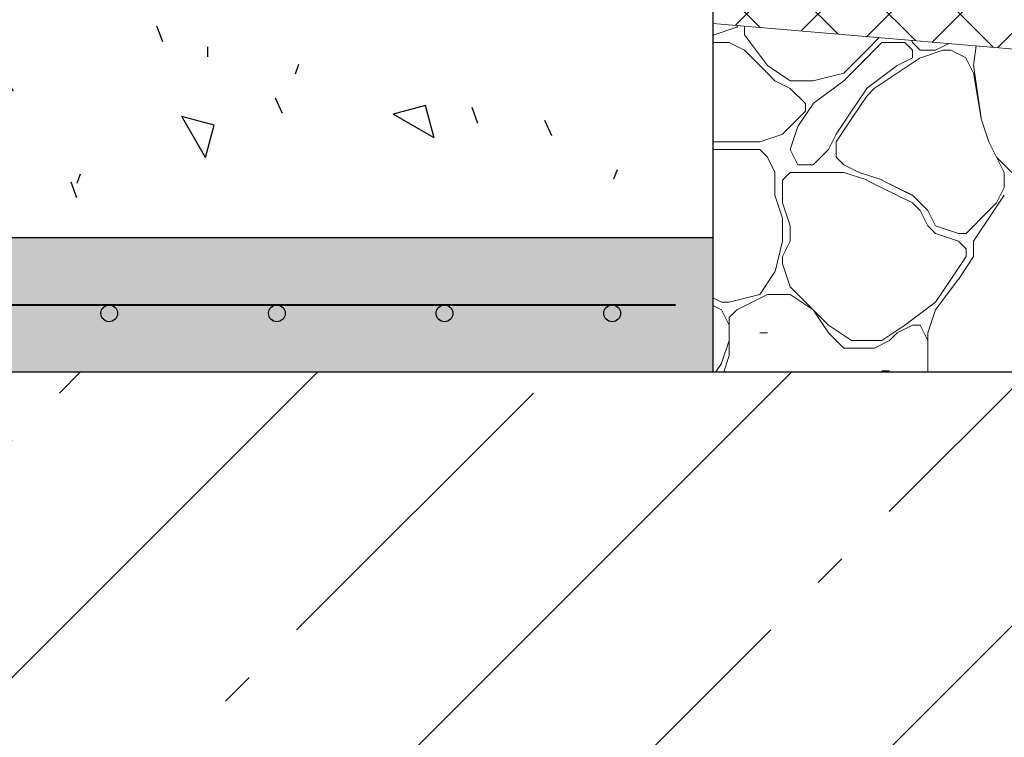
# Model space of a CAD drawing. Units: millimetres. Extents: x 430 to 605, y -1173 to -913.
# Drawn here: x 504 to 534, y -1067 to -1046 of the extents above; entities that cross this region are included whole.
import ezdxf

# ---------------------------------------------------------------- set-up
doc = ezdxf.new("R2010")
doc.units = ezdxf.units.MM
for name, pattern in [('K5LT32768', [0]), ('K5LT32769', [0]), ('K5LT32770', [0]), ('K5LT32771', [0]), ('K5LT32772', [0]), ('K5LT32773', [0]), ('K5LT32774', [0]), ('K5LT32775', [0]), ('K5LT32776', [0]), ('K5LT32777', [0]), ('K5LT32778', [0]), ('K5LT32779', [0]), ('K5LT32780', [0]), ('K5LT32781', [0]), ('K5LT32782', [0]), ('K5LT32783', [0]), ('K5LT32784', [0]), ('K5LT32785', [0]), ('K5LT32786', [0]), ('K5LT32804', [0]), ('K5LT32805', [0]), ('K5LT32806', [0]), ('K5LT32807', [0]), ('K5LT32808', [0]), ('K5LT32809', [0]), ('K5LT32810', [0]), ('K5LT32811', [0]), ('K5LT32812', [0]), ('K5LT32813', [0]), ('K5LT32814', [0]), ('K5LT32815', [0]), ('K5LT32816', [0]), ('K5LT32817', [0]), ('K5LT32818', [0]), ('K5LT32819', [0]), ('K5LT32833', [0]), ('K5LT32834', [0]), ('K5LT32835', [0]), ('K5LT32836', [0]), ('K5LT32837', [0]), ('K5LT32838', [0]), ('K5LT32839', [0]), ('K5LT32840', [0]), ('K5LT32841', [0]), ('K5LT32842', [0]), ('K5LT32843', [0]), ('K5LT32844', [0]), ('K5LT32845', [0]), ('K5LT32846', [0]), ('K5LT32847', [0]), ('K5LT32848', [0]), ('K5LT32849', [0]), ('K5LT32850', [0]), ('K5LT32851', [0]), ('K5LT32852', [0]), ('K5LT32853', [0]), ('K5LT32863', [0]), ('K5LT32872', [0]), ('K5LT32873', [0]), ('K5LT32874', [0]), ('K5LT32875', [0]), ('K5LT32876', [0]), ('K5LT32877', [0]), ('K5LT32878', [0]), ('K5LT32879', [0]), ('K5LT32880', [0]), ('K5LT32881', [0]), ('K5LT32882', [0]), ('K5LT32883', [0]), ('K5LT32884', [0]), ('K5LT32885', [0]), ('K5LT32886', [0]), ('K5LT32887', [0]), ('K5LT32888', [0]), ('K5LT32889', [0]), ('K5LT32890', [0]), ('K5LT32891', [0]), ('K5LT32892', [0]), ('K5LT32893', [0]), ('K5LT32894', [0]), ('K5LT32895', [0]), ('K5LT32896', [0]), ('K5LT32897', [0]), ('K5LT32898', [0]), ('K5LT32899', [0]), ('K5LT32900', [0]), ('K5LT32901', [0]), ('K5LT32902', [0]), ('K5LT32903', [0]), ('K5LT32904', [0]), ('K5LT32905', [0]), ('K5LT32906', [0]), ('K5LT32907', [0]), ('K5LT32908', [0]), ('K5LT32909', [0]), ('K5LT32910', [0]), ('K5LT32911', [0]), ('K5LT32912', [0]), ('K5LT32913', [0]), ('K5LT32914', [0]), ('K5LT32933', [0]), ('K5LT32934', [0]), ('K5LT32935', [0]), ('K5LT32936', [0]), ('K5LT32937', [0]), ('K5LT32938', [0]), ('K5LT32939', [0]), ('K5LT32940', [0]), ('K5LT32941', [0]), ('K5LT32942', [0]), ('K5LT32962', [0]), ('K5LT32963', [0]), ('K5LT32964', [0]), ('K5LT32965', [0]), ('K5LT32966', [0]), ('K5LT32967', [0]), ('K5LT32968', [0]), ('K5LT32969', [0]), ('K5LT32970', [0]), ('K5LT32999', [0]), ('K5LT33000', [0]), ('K5LT33001', [0]), ('K5LT33002', [0]), ('K5LT33008', [0]), ('K5LT33009', [0]), ('K5LT33010', [0]), ('K5LT33011', [0]), ('K5LT33046', [0]), ('K5LT33047', [0]), ('K5LT33048', [0]), ('K5LT33049', [0]), ('K5LT33050', [0]), ('K5LT33051', [0]), ('K5LT33052', [0]), ('K5LT33053', [0]), ('K5LT33054', [0]), ('K5LT33055', [0]), ('K5LT33056', [0]), ('K5LT33057', [0]), ('K5LT33058', [0]), ('K5LT33059', [0]), ('K5LT33060', [0]), ('K5LT33061', [0]), ('K5LT33062', [0]), ('K5LT33063', [0]), ('K5LT33064', [0]), ('K5LT33065', [0]), ('K5LT33066', [0]), ('K5LT33067', [0]), ('K5LT33068', [0]), ('K5LT33072', [0]), ('K5LT33073', [0]), ('K5LT33080', [0]), ('K5LT_BASIC', [0]), ('K5LT_REINFORCED', [0]), ('K5LT_THIN_INCLUDED_TO_HATCHING', [0])]:
    doc.linetypes.add(name, pattern=pattern)
for name, color, linetype in [('C', 4, 'Continuous'), ('FOR', 7, 'Continuous'), ('G', 3, 'Continuous'), ('R', 1, 'Continuous')]:
    doc.layers.add(name, color=color, linetype=linetype)

msp = doc.modelspace()

# ---------------------------------------------------------------- hatches: boundary and pattern name
at = {"layer": 'FOR'}
h = msp.add_hatch(dxfattribs=at)
h.set_pattern_fill('Песок', angle=45, style=0, pattern_type=0)
h.set_pattern_definition([(45, (7.07, 7.07), (-22.6274, 22.6274), [2, -30]), (135, (8.485, 8.485), (-22.6274, -22.6274), [2, -30]), (90, (7.07, 7.07), (-22.6274, 22.6274), [2.8284, -42.4264]), (65, (8.485, 8.485), (-29.00185, 13.5238), [2, -30]), (155, (9.33, 10.298), (-13.5238, -29.00185), [2, -30]), (110, (8.485, 8.485), (-29.00184, 13.5238), [2.8284, -42.4264]), (85, (15.556, 15.556), (-26.39916, 2.3096), [1.5, -25]), (175, (15.687, 17.05), (-2.3096, -26.39916), [1.5, -25]), (130, (15.556, 15.556), (-26.39916, 2.30963), [2.1213, -35.3553]), (105, (28.991, 28.991), (-15.45481, -4.1411), [1, -15]), (195, (28.733, 29.957), (4.1411, -15.45481), [1, -15]), (150, (28.991, 28.991), (-15.45482, -4.1411), [1.4142, -21.2132]), (75, (9e-16, 14.142), (-15.45481, 4.1411), [1, -15]), (165, (0.259, 15.108), (-4.1411, -15.45481), [1, -15]), (120, (9e-16, 14.142), (-15.45482, 4.1411), [1.4142, -21.2132]), (90, (0, 0), (-10, 7), [0.3, -10]), (70, (0, 0), (-2.988362, 6.408564), [0.3, -10]), (110, (0, 0), (-6.836952, 7.089153), [0.5, -12]), (115, (0, 0), (-8.034628, 0.666903), [0.5, -7])])
h.paths.add_polyline_path([(485.072, -1052.489), (525.072, -1052.489), (525.072, -1027.489), (521.072, -1027.489), (521.072, -1029.489), (519.072, -1029.489), (519.072, -1027.489), (491.072, -1027.489), (491.072, -1029.489), (489.072, -1029.489), (489.072, -1027.489), (485.072, -1027.489)])
h = msp.add_hatch(dxfattribs=at)
h.set_pattern_fill('Неметалл', angle=45, style=0, pattern_type=0)
h.set_pattern_definition([(45, (0, 0), (-1.0606602, 1.0606602), []), (135, (0, 0), (-1.0606602, -1.0606602), [])])
h.paths.add_polyline_path([(536.098, -1043.367), (525.072, -1042.427), (525.072, -1046.085), (565.411, -1049.525), (565.411, -1045.867)])
h = msp.add_hatch(color=9, dxfattribs=at)
h.paths.add_polyline_path([(525.072, -1052.489), (485.072, -1052.489), (485.072, -1056.489), (525.072, -1056.489)])
h.paths.add_polyline_path([(522.072, -1054.489), (522.268, -1054.584), (522.322, -1054.739), (522.227, -1054.935), (522.014, -1054.982), (521.846, -1054.844), (521.849, -1054.627), (522.022, -1054.494)])
h.paths.add_polyline_path([(517.072, -1054.489), (517.268, -1054.584), (517.322, -1054.739), (517.227, -1054.935), (517.014, -1054.982), (516.846, -1054.844), (516.849, -1054.627), (517.022, -1054.494)])
h.paths.add_polyline_path([(512.072, -1054.489), (512.268, -1054.584), (512.322, -1054.739), (512.227, -1054.935), (512.014, -1054.982), (511.846, -1054.844), (511.849, -1054.627), (512.022, -1054.494)])
h.paths.add_polyline_path([(507.072, -1054.489), (507.268, -1054.584), (507.322, -1054.739), (507.227, -1054.935), (507.014, -1054.982), (506.846, -1054.844), (506.849, -1054.627), (507.022, -1054.494)])
h.paths.add_polyline_path([(502.072, -1054.489), (502.268, -1054.584), (502.322, -1054.739), (502.227, -1054.935), (502.014, -1054.982), (501.846, -1054.844), (501.849, -1054.627), (502.022, -1054.494)])
h.paths.add_polyline_path([(487.072, -1054.489), (486.876, -1054.584), (486.829, -1054.797), (486.967, -1054.966), (487.185, -1054.962), (487.317, -1054.789), (487.322, -1054.739), (487.227, -1054.543)])
h.paths.add_polyline_path([(492.072, -1054.489), (491.876, -1054.584), (491.829, -1054.797), (491.967, -1054.966), (492.185, -1054.962), (492.317, -1054.789), (492.322, -1054.739), (492.227, -1054.543)])
h.paths.add_polyline_path([(497.072, -1054.489), (496.876, -1054.584), (496.829, -1054.797), (496.967, -1054.966), (497.185, -1054.962), (497.317, -1054.789), (497.322, -1054.739), (497.227, -1054.543)])
for points in [[(507.072, -1054.489), (506.876, -1054.584), (506.829, -1054.797), (506.967, -1054.966), (507.185, -1054.962), (507.317, -1054.789), (507.322, -1054.739), (507.227, -1054.543)], [(512.072, -1054.489), (511.876, -1054.584), (511.829, -1054.797), (511.967, -1054.966), (512.185, -1054.962), (512.317, -1054.789), (512.322, -1054.739), (512.227, -1054.543)], [(517.072, -1054.489), (516.876, -1054.584), (516.829, -1054.797), (516.967, -1054.966), (517.185, -1054.962), (517.317, -1054.789), (517.322, -1054.739), (517.227, -1054.543)], [(522.072, -1054.489), (521.876, -1054.584), (521.829, -1054.797), (521.967, -1054.966), (522.185, -1054.962), (522.317, -1054.789), (522.322, -1054.739), (522.227, -1054.543)]]:
    msp.add_hatch(color=7, dxfattribs=at).paths.add_polyline_path(points)
h = msp.add_hatch(dxfattribs=at)
h.set_pattern_fill('Железобетон', angle=45, style=0, pattern_type=0)
h.set_pattern_definition([(45, (0, 0), (-7.07107, 7.07107), []), (45, (-3.536, 3.536), (-7.07107, 7.07107), [10, -2, 1, -2])])
h.paths.add_polyline_path([(525.072, -1056.489), (495.072, -1056.489), (495.072, -1078.489), (565.411, -1078.489), (565.411, -1063.276), (563.411, -1062.476), (567.411, -1060.876), (565.411, -1060.076), (565.411, -1056.489)])

# ---------------------------------------------------------------- linework, layer by layer
at = {"layer": 'C', "color": 250, "linetype": 'K5LT32874', "lineweight": 18}
msp.add_line((525.072, -1046.424), (525.105, -1046.432), dxfattribs=at)
at = {"layer": 'C', "color": 250, "linetype": 'K5LT33063', "lineweight": 18}
msp.add_line((525.072, -1046.424), (525.105, -1046.432), dxfattribs=at)
at = {"layer": 'C', "color": 250, "linetype": 'K5LT32873', "lineweight": 18}
msp.add_line((525.111, -1046.429), (525.795, -1046.201), dxfattribs=at)
at = {"layer": 'C', "color": 250, "linetype": 'K5LT32872', "lineweight": 18}
msp.add_line((525.789, -1046.202), (525.816, -1046.148), dxfattribs=at)
at = {"layer": 'C', "color": 250, "linetype": 'K5LT32914', "lineweight": 18}
msp.add_line((526.017, -1046.165), (526.017, -1046.431), dxfattribs=at)
at = {"layer": 'C', "color": 250, "linetype": 'K5LT32786', "lineweight": 18}
msp.add_line((525.072, -1046.651), (525.105, -1046.66), dxfattribs=at)
at = {"layer": 'C', "color": 250, "linetype": 'K5LT32785', "lineweight": 18}
msp.add_line((525.106, -1046.658), (525.561, -1046.658), dxfattribs=at)
at = {"layer": 'C', "color": 250, "linetype": 'K5LT32784', "lineweight": 18}
msp.add_line((525.561, -1046.66), (526.017, -1046.888), dxfattribs=at)
at = {"layer": 'C', "color": 250, "linetype": 'K5LT32913', "lineweight": 18}
msp.add_line((526.017, -1046.43), (526.701, -1047.342), dxfattribs=at)
at = {"layer": 'C', "color": 250, "linetype": 'K5LT33054', "lineweight": 18}
msp.add_line((529.436, -1047.342), (530.12, -1046.658), dxfattribs=at)
at = {"layer": 'C', "color": 250, "linetype": 'K5LT32776', "lineweight": 18}
msp.add_line((529.664, -1046.886), (530.041, -1046.509), dxfattribs=at)
at = {"layer": 'C', "color": 250, "linetype": 'K5LT33055', "lineweight": 18}
msp.add_line((530.12, -1046.658), (530.804, -1046.658), dxfattribs=at)
at = {"layer": 'C', "color": 250, "linetype": 'K5LT33056', "lineweight": 18}
msp.add_line((530.803, -1046.658), (531.031, -1046.886), dxfattribs=at)
at = {"layer": 'C', "color": 250, "linetype": 'K5LT32942', "lineweight": 18}
msp.add_line((530.998, -1046.59), (531.031, -1046.656), dxfattribs=at)
at = {"layer": 'C', "color": 250, "linetype": 'K5LT32941', "lineweight": 18}
msp.add_line((531.031, -1046.658), (531.259, -1046.886), dxfattribs=at)
at = {"layer": 'C', "color": 250, "linetype": 'K5LT32938', "lineweight": 18}
msp.add_line((531.716, -1046.885), (532.116, -1046.686), dxfattribs=at)
at = {"layer": 'C', "color": 250, "linetype": 'K5LT32783', "lineweight": 18}
msp.add_line((526.017, -1046.886), (526.701, -1047.57), dxfattribs=at)
at = {"layer": 'C', "color": 250, "linetype": 'K5LT32777', "lineweight": 18}
msp.add_line((528.98, -1047.57), (529.664, -1046.886), dxfattribs=at)
at = {"layer": 'C', "color": 250, "linetype": 'K5LT33057', "lineweight": 18}
msp.add_line((531.031, -1046.886), (531.031, -1047.114), dxfattribs=at)
at = {"layer": 'C', "color": 250, "linetype": 'K5LT32940', "lineweight": 18}
msp.add_line((531.259, -1046.886), (531.487, -1046.886), dxfattribs=at)
at = {"layer": 'C', "color": 250, "linetype": 'K5LT32905', "lineweight": 18}
msp.add_line((531.949, -1046.884), (531.265, -1047.112), dxfattribs=at)
at = {"layer": 'C', "color": 250, "linetype": 'K5LT32939', "lineweight": 18}
msp.add_line((531.487, -1046.886), (531.715, -1046.886), dxfattribs=at)
at = {"layer": 'C', "color": 250, "linetype": 'K5LT32906', "lineweight": 18}
msp.add_line((532.171, -1046.886), (531.943, -1046.886), dxfattribs=at)
at = {"layer": 'C', "color": 250, "linetype": 'K5LT32907', "lineweight": 18}
msp.add_line((532.627, -1047.114), (532.171, -1046.886), dxfattribs=at)
at = {"layer": 'C', "color": 250, "linetype": 'K5LT32937', "lineweight": 18}
msp.add_line((532.927, -1046.755), (532.853, -1047.346), dxfattribs=at)
at = {"layer": 'C', "color": 250, "linetype": 'K5LT32909', "lineweight": 18}
msp.add_line((529.436, -1047.343), (529.663, -1047.115), dxfattribs=at)
at = {"layer": 'C', "color": 250, "linetype": 'K5LT32775', "lineweight": 18}
msp.add_line((531.26, -1047.115), (530.576, -1047.57), dxfattribs=at)
at = {"layer": 'C', "color": 250, "linetype": 'K5LT33058', "lineweight": 18}
msp.add_line((531.033, -1047.114), (530.577, -1047.342), dxfattribs=at)
at = {"layer": 'C', "color": 250, "linetype": 'K5LT32908', "lineweight": 18}
msp.add_line((532.854, -1047.569), (532.626, -1047.114), dxfattribs=at)
at = {"layer": 'C', "color": 250, "linetype": 'K5LT32912', "lineweight": 18}
msp.add_line((526.701, -1047.341), (527.384, -1047.797), dxfattribs=at)
at = {"layer": 'C', "color": 250, "linetype": 'K5LT32782', "lineweight": 18}
msp.add_line((526.701, -1047.57), (526.929, -1047.798), dxfattribs=at)
at = {"layer": 'C', "color": 250, "linetype": 'K5LT32778', "lineweight": 18}
msp.add_line((528.072, -1047.797), (528.983, -1047.569), dxfattribs=at)
at = {"layer": 'C', "color": 250, "linetype": 'K5LT33053', "lineweight": 18}
msp.add_line((528.98, -1047.798), (529.436, -1047.343), dxfattribs=at)
at = {"layer": 'C', "color": 250, "linetype": 'K5LT32910', "lineweight": 18}
msp.add_line((529.208, -1047.571), (529.436, -1047.343), dxfattribs=at)
at = {"layer": 'C', "color": 250, "linetype": 'K5LT33059', "lineweight": 18}
msp.add_line((530.575, -1047.342), (529.663, -1048.026), dxfattribs=at)
at = {"layer": 'C', "color": 250, "linetype": 'K5LT32774', "lineweight": 18}
msp.add_line((530.576, -1047.57), (529.892, -1048.026), dxfattribs=at)
at = {"layer": 'C', "color": 250, "linetype": 'K5LT32936', "lineweight": 18}
msp.add_line((532.852, -1047.324), (533.08, -1048.919), dxfattribs=at)
at = {"layer": 'C', "color": 250, "linetype": 'K5LT32891', "lineweight": 18}
msp.add_line((533.081, -1048.929), (532.853, -1047.562), dxfattribs=at)
at = {"layer": 'C', "color": 250, "linetype": 'K5LT32781', "lineweight": 18}
msp.add_line((526.928, -1047.799), (527.384, -1048.027), dxfattribs=at)
at = {"layer": 'C', "color": 250, "linetype": 'K5LT32911', "lineweight": 18}
msp.add_line((527.385, -1047.798), (528.068, -1047.798), dxfattribs=at)
at = {"layer": 'C', "color": 250, "linetype": 'K5LT33052', "lineweight": 18}
msp.add_line((528.068, -1048.482), (528.979, -1047.798), dxfattribs=at)
at = {"layer": 'C', "color": 250, "linetype": 'K5LT32780', "lineweight": 18}
msp.add_line((527.385, -1048.026), (527.84, -1048.482), dxfattribs=at)
at = {"layer": 'C', "color": 250, "linetype": 'K5LT33060', "lineweight": 18}
msp.add_line((529.664, -1048.026), (529.208, -1048.71), dxfattribs=at)
at = {"layer": 'C', "color": 250, "linetype": 'K5LT32773', "lineweight": 18}
msp.add_line((529.892, -1048.027), (529.664, -1048.254), dxfattribs=at)
at = {"layer": 'C', "color": 250, "linetype": 'K5LT33051', "lineweight": 18}
msp.add_line((527.612, -1049.166), (528.068, -1048.483), dxfattribs=at)
at = {"layer": 'C', "color": 250, "linetype": 'K5LT32779', "lineweight": 18}
msp.add_line((527.84, -1048.482), (527.84, -1048.71), dxfattribs=at)
at = {"layer": 'C', "color": 250, "linetype": 'K5LT33073', "lineweight": 18}
msp.add_line((527.84, -1048.482), (527.84, -1048.71), dxfattribs=at)
at = {"layer": 'C', "color": 250, "linetype": 'K5LT32772', "lineweight": 18}
msp.add_line((529.664, -1048.254), (529.208, -1048.938), dxfattribs=at)
at = {"layer": 'C', "color": 250, "linetype": 'K5LT32999', "lineweight": 18}
msp.add_line((527.157, -1049.394), (527.841, -1048.71), dxfattribs=at)
at = {"layer": 'C', "color": 250, "linetype": 'K5LT33061', "lineweight": 18}
msp.add_line((529.208, -1048.71), (528.752, -1049.394), dxfattribs=at)
at = {"layer": 'C', "color": 250, "linetype": 'K5LT32771', "lineweight": 18}
msp.add_line((529.208, -1048.938), (528.752, -1049.622), dxfattribs=at)
at = {"layer": 'C', "color": 250, "linetype": 'K5LT32935', "lineweight": 18}
msp.add_line((533.08, -1048.934), (533.308, -1049.618), dxfattribs=at)
at = {"layer": 'C', "color": 250, "linetype": 'K5LT32892', "lineweight": 18}
msp.add_line((533.309, -1049.617), (533.081, -1048.933), dxfattribs=at)
at = {"layer": 'C', "color": 250, "linetype": 'K5LT33050', "lineweight": 18}
msp.add_line((527.385, -1049.848), (527.613, -1049.164), dxfattribs=at)
at = {"layer": 'C', "color": 250, "linetype": 'K5LT33002', "lineweight": 18}
msp.add_line((525.072, -1049.621), (525.333, -1049.621), dxfattribs=at)
at = {"layer": 'C', "color": 250, "linetype": 'K5LT33001', "lineweight": 18}
msp.add_line((525.333, -1049.621), (526.473, -1049.621), dxfattribs=at)
at = {"layer": 'C', "color": 250, "linetype": 'K5LT33000', "lineweight": 18}
msp.add_line((526.479, -1049.62), (527.163, -1049.392), dxfattribs=at)
at = {"layer": 'C', "color": 250, "linetype": 'K5LT33062', "lineweight": 18}
msp.add_line((528.752, -1049.393), (528.524, -1049.849), dxfattribs=at)
at = {"layer": 'C', "color": 250, "linetype": 'K5LT32770', "lineweight": 18}
msp.add_line((528.752, -1049.622), (528.752, -1050.077), dxfattribs=at)
at = {"layer": 'C', "color": 250, "linetype": 'K5LT32893', "lineweight": 18}
msp.add_line((533.537, -1050.077), (533.31, -1049.621), dxfattribs=at)
at = {"layer": 'C', "color": 250, "linetype": 'K5LT32934', "lineweight": 18}
msp.add_line((533.311, -1049.619), (533.539, -1050.075), dxfattribs=at)
at = {"layer": 'C', "color": 250, "linetype": 'K5LT33011', "lineweight": 18}
msp.add_line((525.072, -1049.849), (525.333, -1049.849), dxfattribs=at)
at = {"layer": 'C', "color": 250, "linetype": 'K5LT33010', "lineweight": 18}
msp.add_line((525.333, -1049.849), (526.473, -1049.849), dxfattribs=at)
at = {"layer": 'C', "color": 250, "linetype": 'K5LT33009', "lineweight": 18}
msp.add_line((526.473, -1049.849), (526.701, -1050.077), dxfattribs=at)
at = {"layer": 'C', "color": 250, "linetype": 'K5LT33049', "lineweight": 18}
msp.add_line((527.612, -1050.305), (527.384, -1049.849), dxfattribs=at)
at = {"layer": 'C', "color": 250, "linetype": 'K5LT33046', "lineweight": 18}
msp.add_line((528.524, -1049.85), (528.296, -1050.078), dxfattribs=at)
at = {"layer": 'C', "color": 250, "linetype": 'K5LT33008', "lineweight": 18}
msp.add_line((526.701, -1050.075), (526.929, -1050.531), dxfattribs=at)
at = {"layer": 'C', "color": 250, "linetype": 'K5LT33047', "lineweight": 18}
msp.add_line((528.296, -1050.078), (528.068, -1050.306), dxfattribs=at)
at = {"layer": 'C', "color": 250, "linetype": 'K5LT32769', "lineweight": 18}
msp.add_line((528.752, -1050.077), (528.98, -1050.305), dxfattribs=at)
at = {"layer": 'C', "color": 250, "linetype": 'K5LT32894', "lineweight": 18}
msp.add_line((533.766, -1050.532), (533.538, -1050.077), dxfattribs=at)
at = {"layer": 'C', "color": 250, "linetype": 'K5LT32933', "lineweight": 18}
msp.add_line((533.538, -1050.077), (533.994, -1050.533), dxfattribs=at)
at = {"layer": 'C', "color": 250, "linetype": 'K5LT33072', "lineweight": 18}
msp.add_line((526.928, -1051.217), (526.928, -1050.533), dxfattribs=at)
at = {"layer": 'C', "color": 250, "linetype": 'K5LT32886', "lineweight": 18}
msp.add_line((527.384, -1050.534), (527.156, -1050.761), dxfattribs=at)
at = {"layer": 'C', "color": 250, "linetype": 'K5LT32887', "lineweight": 18}
msp.add_line((527.841, -1050.533), (527.385, -1050.533), dxfattribs=at)
at = {"layer": 'C', "color": 250, "linetype": 'K5LT33048', "lineweight": 18}
msp.add_line((528.069, -1050.305), (527.613, -1050.305), dxfattribs=at)
at = {"layer": 'C', "color": 250, "linetype": 'K5LT32888', "lineweight": 18}
msp.add_line((528.98, -1050.533), (527.84, -1050.533), dxfattribs=at)
at = {"layer": 'C', "color": 250, "linetype": 'K5LT32768', "lineweight": 18}
msp.add_line((528.98, -1050.306), (529.435, -1050.534), dxfattribs=at)
at = {"layer": 'C', "color": 250, "linetype": 'K5LT32812', "lineweight": 18}
msp.add_line((528.982, -1050.532), (529.665, -1050.76), dxfattribs=at)
at = {"layer": 'C', "color": 250, "linetype": 'K5LT32904', "lineweight": 18}
msp.add_line((529.437, -1050.532), (530.121, -1050.76), dxfattribs=at)
at = {"layer": 'C', "color": 250, "linetype": 'K5LT32895', "lineweight": 18}
msp.add_line((533.766, -1050.989), (533.766, -1050.533), dxfattribs=at)
at = {"layer": 'C', "color": 250, "linetype": 'K5LT32813', "lineweight": 18}
msp.add_line((527.157, -1050.989), (527.157, -1050.761), dxfattribs=at)
at = {"layer": 'C', "color": 250, "linetype": 'K5LT32811', "lineweight": 18}
msp.add_line((529.663, -1050.762), (530.119, -1050.99), dxfattribs=at)
at = {"layer": 'C', "color": 250, "linetype": 'K5LT32903', "lineweight": 18}
msp.add_line((530.119, -1050.762), (531.031, -1051.218), dxfattribs=at)
at = {"layer": 'C', "color": 250, "linetype": 'K5LT32889', "lineweight": 18}
msp.add_line((531.032, -1051.217), (530.12, -1050.761), dxfattribs=at)
at = {"layer": 'C', "color": 250, "linetype": 'K5LT32814', "lineweight": 18}
msp.add_line((527.157, -1051.445), (527.157, -1050.989), dxfattribs=at)
at = {"layer": 'C', "color": 250, "linetype": 'K5LT32810', "lineweight": 18}
msp.add_line((530.119, -1050.99), (531.031, -1051.446), dxfattribs=at)
at = {"layer": 'C', "color": 250, "linetype": 'K5LT32896', "lineweight": 18}
msp.add_line((533.538, -1051.444), (533.766, -1050.988), dxfattribs=at)
at = {"layer": 'C', "color": 250, "linetype": 'K5LT32885', "lineweight": 18}
msp.add_line((526.927, -1051.214), (527.155, -1051.897), dxfattribs=at)
at = {"layer": 'C', "color": 250, "linetype": 'K5LT32902', "lineweight": 18}
msp.add_line((531.031, -1051.217), (531.487, -1051.673), dxfattribs=at)
at = {"layer": 'C', "color": 250, "linetype": 'K5LT32970', "lineweight": 18}
msp.add_line((533.766, -1051.217), (533.31, -1051.901), dxfattribs=at)
at = {"layer": 'C', "color": 250, "linetype": 'K5LT32815', "lineweight": 18}
msp.add_line((527.383, -1052.124), (527.156, -1051.44), dxfattribs=at)
at = {"layer": 'C', "color": 250, "linetype": 'K5LT32809', "lineweight": 18}
msp.add_line((531.031, -1051.445), (531.259, -1051.672), dxfattribs=at)
at = {"layer": 'C', "color": 250, "linetype": 'K5LT32808', "lineweight": 18}
msp.add_line((531.259, -1051.671), (531.487, -1052.127), dxfattribs=at)
at = {"layer": 'C', "color": 250, "linetype": 'K5LT32901', "lineweight": 18}
msp.add_line((531.487, -1051.671), (531.715, -1052.127), dxfattribs=at)
at = {"layer": 'C', "color": 250, "linetype": 'K5LT32898', "lineweight": 18}
msp.add_line((532.627, -1052.357), (533.311, -1051.673), dxfattribs=at)
at = {"layer": 'C', "color": 250, "linetype": 'K5LT32897', "lineweight": 18}
msp.add_line((533.31, -1051.673), (533.538, -1051.445), dxfattribs=at)
at = {"layer": 'C', "color": 250, "linetype": 'K5LT32884', "lineweight": 18}
msp.add_line((527.157, -1051.901), (527.157, -1052.584), dxfattribs=at)
at = {"layer": 'C', "color": 250, "linetype": 'K5LT32969', "lineweight": 18}
msp.add_line((533.311, -1051.901), (532.855, -1052.585), dxfattribs=at)
at = {"layer": 'C', "color": 250, "linetype": 'K5LT32816', "lineweight": 18}
msp.add_line((527.384, -1052.585), (527.384, -1052.129), dxfattribs=at)
at = {"layer": 'C', "color": 250, "linetype": 'K5LT32807', "lineweight": 18}
msp.add_line((531.487, -1052.128), (531.715, -1052.356), dxfattribs=at)
at = {"layer": 'C', "color": 250, "linetype": 'K5LT32890', "lineweight": 18}
msp.add_line((532.399, -1052.357), (531.716, -1052.129), dxfattribs=at)
at = {"layer": 'C', "color": 250, "linetype": 'K5LT32900', "lineweight": 18}
msp.add_line((531.717, -1052.128), (532.401, -1052.356), dxfattribs=at)
at = {"layer": 'C', "color": 250, "linetype": 'K5LT33064', "lineweight": 18}
msp.add_line((527.158, -1052.582), (526.93, -1053.494), dxfattribs=at)
at = {"layer": 'C', "color": 250, "linetype": 'K5LT32817', "lineweight": 18}
msp.add_line((527.157, -1053.04), (527.385, -1052.584), dxfattribs=at)
at = {"layer": 'C', "color": 250, "linetype": 'K5LT32806', "lineweight": 18}
msp.add_line((531.717, -1052.356), (532.401, -1052.584), dxfattribs=at)
at = {"layer": 'C', "color": 250, "linetype": 'K5LT32899', "lineweight": 18}
msp.add_line((532.399, -1052.356), (532.627, -1052.356), dxfattribs=at)
at = {"layer": 'C', "color": 250, "linetype": 'K5LT32805', "lineweight": 18}
msp.add_line((532.399, -1052.584), (532.627, -1052.812), dxfattribs=at)
at = {"layer": 'C', "color": 250, "linetype": 'K5LT32968', "lineweight": 18}
msp.add_line((532.854, -1052.585), (532.854, -1053.041), dxfattribs=at)
at = {"layer": 'C', "color": 250, "linetype": 'K5LT32804', "lineweight": 18}
msp.add_line((532.627, -1052.812), (532.627, -1053.04), dxfattribs=at)
at = {"layer": 'C', "color": 250, "linetype": 'K5LT32818', "lineweight": 18}
msp.add_line((527.157, -1053.268), (527.157, -1053.04), dxfattribs=at)
at = {"layer": 'C', "color": 250, "linetype": 'K5LT32875', "lineweight": 18}
msp.add_line((532.171, -1053.725), (532.627, -1053.041), dxfattribs=at)
at = {"layer": 'C', "color": 250, "linetype": 'K5LT32967', "lineweight": 18}
msp.add_line((532.855, -1053.041), (532.399, -1053.725), dxfattribs=at)
at = {"layer": 'C', "color": 250, "linetype": 'K5LT32883', "lineweight": 18}
msp.add_line((527.155, -1053.265), (527.383, -1053.948), dxfattribs=at)
at = {"layer": 'C', "color": 250, "linetype": 'K5LT32819', "lineweight": 18}
msp.add_line((527.383, -1053.947), (527.156, -1053.263), dxfattribs=at)
at = {"layer": 'C', "color": 250, "linetype": 'K5LT33065', "lineweight": 18}
msp.add_line((526.929, -1053.497), (526.473, -1054.18), dxfattribs=at)
at = {"layer": 'C', "color": 250, "linetype": 'K5LT32966', "lineweight": 18}
msp.add_line((532.397, -1053.727), (531.713, -1054.638), dxfattribs=at)
at = {"layer": 'C', "color": 250, "linetype": 'K5LT32876', "lineweight": 18}
msp.add_line((531.715, -1054.409), (532.171, -1053.725), dxfattribs=at)
at = {"layer": 'C', "color": 250, "linetype": 'K5LT32882', "lineweight": 18}
msp.add_line((527.385, -1053.952), (528.524, -1055.092), dxfattribs=at)
at = {"layer": 'C', "color": 250, "linetype": 'K5LT33068', "lineweight": 18}
msp.add_line((525.334, -1054.408), (525.072, -1054.277), dxfattribs=at)
at = {"layer": 'C', "color": 250, "linetype": 'K5LT33066', "lineweight": 18}
msp.add_line((526.476, -1054.18), (525.564, -1054.407), dxfattribs=at)
at = {"layer": 'C', "color": 250, "linetype": 'K5LT32837', "lineweight": 18}
msp.add_line((526.702, -1054.179), (526.246, -1054.407), dxfattribs=at)
at = {"layer": 'C', "color": 250, "linetype": 'K5LT32838', "lineweight": 18}
msp.add_line((527.385, -1054.18), (526.701, -1054.18), dxfattribs=at)
at = {"layer": 'C', "color": 250, "linetype": 'K5LT32839', "lineweight": 18}
msp.add_line((528.068, -1054.635), (527.385, -1054.179), dxfattribs=at)
at = {"layer": 'C', "color": 250, "linetype": 'K5LT32863', "lineweight": 18}
msp.add_line((525.334, -1054.635), (525.072, -1054.505), dxfattribs=at)
at = {"layer": 'C', "color": 250, "linetype": 'K5LT33067', "lineweight": 18}
msp.add_line((525.561, -1054.408), (525.333, -1054.408), dxfattribs=at)
at = {"layer": 'C', "color": 250, "linetype": 'K5LT32850', "lineweight": 18}
msp.add_line((525.56, -1055.091), (525.333, -1054.635), dxfattribs=at)
at = {"layer": 'C', "color": 250, "linetype": 'K5LT32835', "lineweight": 18}
msp.add_line((525.789, -1054.636), (525.561, -1054.864), dxfattribs=at)
at = {"layer": 'C', "color": 250, "linetype": 'K5LT32836', "lineweight": 18}
msp.add_line((526.246, -1054.407), (525.791, -1054.635), dxfattribs=at)
at = {"layer": 'C', "color": 250, "linetype": 'K5LT32881', "lineweight": 18}
msp.add_line((527.84, -1054.408), (528.068, -1054.636), dxfattribs=at)
at = {"layer": 'C', "color": 250, "linetype": 'K5LT32840', "lineweight": 18}
msp.add_line((528.524, -1055.318), (528.068, -1054.634), dxfattribs=at)
at = {"layer": 'C', "color": 250, "linetype": 'K5LT32877', "lineweight": 18}
msp.add_line((530.803, -1055.092), (531.715, -1054.408), dxfattribs=at)
at = {"layer": 'C', "color": 250, "linetype": 'K5LT32965', "lineweight": 18}
msp.add_line((531.716, -1054.634), (531.488, -1055.318), dxfattribs=at)
at = {"layer": 'C', "color": 250, "linetype": 'K5LT32834', "lineweight": 18}
msp.add_line((525.561, -1054.863), (525.561, -1056.003), dxfattribs=at)
at = {"layer": 'C', "color": 250, "linetype": 'K5LT32851', "lineweight": 18}
msp.add_line((525.561, -1055.548), (525.561, -1055.092), dxfattribs=at)
at = {"layer": 'C', "color": 250, "linetype": 'K5LT32880', "lineweight": 18}
msp.add_line((528.524, -1055.091), (529.208, -1055.547), dxfattribs=at)
at = {"layer": 'C', "color": 250, "linetype": 'K5LT32878', "lineweight": 18}
msp.add_line((530.12, -1055.547), (530.804, -1055.091), dxfattribs=at)
at = {"layer": 'C', "color": 250, "linetype": 'K5LT32846', "lineweight": 18}
msp.add_line((531.033, -1055.091), (530.577, -1055.319), dxfattribs=at)
at = {"layer": 'C', "color": 250, "linetype": 'K5LT32847', "lineweight": 18}
msp.add_line((531.259, -1055.091), (531.031, -1055.091), dxfattribs=at)
at = {"layer": 'C', "color": 250, "linetype": 'K5LT32848', "lineweight": 18}
msp.add_line((531.486, -1055.547), (531.258, -1055.091), dxfattribs=at)
at = {"layer": 'C', "color": 250, "lineweight": 18}
msp.add_line((526.473, -1055.319), (526.701, -1055.319), dxfattribs=at)
at = {"layer": 'C', "color": 250, "linetype": 'K5LT32841', "lineweight": 18}
msp.add_line((528.98, -1055.775), (528.524, -1055.319), dxfattribs=at)
at = {"layer": 'C', "color": 250, "linetype": 'K5LT32845', "lineweight": 18}
msp.add_line((530.575, -1055.32), (530.347, -1055.548), dxfattribs=at)
at = {"layer": 'C', "color": 250, "linetype": 'K5LT32964', "lineweight": 18}
msp.add_line((531.487, -1055.32), (531.487, -1056.231), dxfattribs=at)
at = {"layer": 'C', "color": 250, "linetype": 'K5LT32852', "lineweight": 18}
msp.add_line((525.334, -1056.23), (525.562, -1055.546), dxfattribs=at)
at = {"layer": 'C', "color": 250, "linetype": 'K5LT32842', "lineweight": 18}
msp.add_line((529.436, -1055.775), (528.98, -1055.775), dxfattribs=at)
at = {"layer": 'C', "color": 250, "linetype": 'K5LT32879', "lineweight": 18}
msp.add_line((529.208, -1055.547), (530.12, -1055.547), dxfattribs=at)
at = {"layer": 'C', "color": 250, "linetype": 'K5LT32843', "lineweight": 18}
msp.add_line((529.892, -1055.775), (529.436, -1055.775), dxfattribs=at)
at = {"layer": 'C', "color": 250, "linetype": 'K5LT32844', "lineweight": 18}
msp.add_line((530.349, -1055.547), (529.893, -1055.775), dxfattribs=at)
at = {"layer": 'C', "color": 250, "linetype": 'K5LT32849', "lineweight": 18}
msp.add_line((531.487, -1056.489), (531.487, -1055.547), dxfattribs=at)
at = {"layer": 'C', "color": 250, "linetype": 'K5LT32833', "lineweight": 18}
msp.add_line((525.562, -1056.002), (525.4, -1056.489), dxfattribs=at)
at = {"layer": 'C', "color": 250, "linetype": 'K5LT32853', "lineweight": 18}
msp.add_line((525.162, -1056.489), (525.333, -1056.232), dxfattribs=at)
at = {"layer": 'C', "color": 250, "linetype": 'K5LT32963', "lineweight": 18}
msp.add_line((531.487, -1056.231), (531.487, -1056.459), dxfattribs=at)
at = {"layer": 'C', "color": 250, "linetype": 'K5LT33080', "lineweight": 18}
msp.add_line((530.12, -1056.459), (530.348, -1056.459), dxfattribs=at)
at = {"layer": 'C', "color": 250, "linetype": 'K5LT32962', "lineweight": 18}
msp.add_line((531.487, -1056.455), (531.496, -1056.489), dxfattribs=at)
at = {"layer": 'G', "color": 7, "linetype": 'K5LT_BASIC', "lineweight": 25}
for p, q in [((525.072, -1027.489), (525.072, -1052.489)), ((525.072, -1052.489), (485.072, -1052.489)), ((525.072, -1052.489), (525.072, -1056.489)), ((525.072, -1054.029), (525.072, -1056.489)), ((485.072, -1056.489), (565.411, -1056.489))]:
    msp.add_line(p, q, dxfattribs=at)
at = {"layer": 'G', "color": 7, "linetype": 'K5LT_REINFORCED', "lineweight": 40}
msp.add_line((485.971, -1054.489), (523.957, -1054.489), dxfattribs=at)
at = {"layer": 'G', "color": 7, "linetype": 'K5LT_BASIC', "lineweight": 25}
for centre in [(507.072, -1054.739), (512.072, -1054.739), (517.072, -1054.739), (522.072, -1054.739)]:
    msp.add_circle(centre, 0.25, dxfattribs=at)
at = {"layer": 'R', "color": 7, "linetype": 'K5LT_THIN_INCLUDED_TO_HATCHING', "lineweight": 9}
msp.add_line((525.072, -1046.085), (565.411, -1049.525), dxfattribs=at)

doc.saveas('drawing.dxf')
